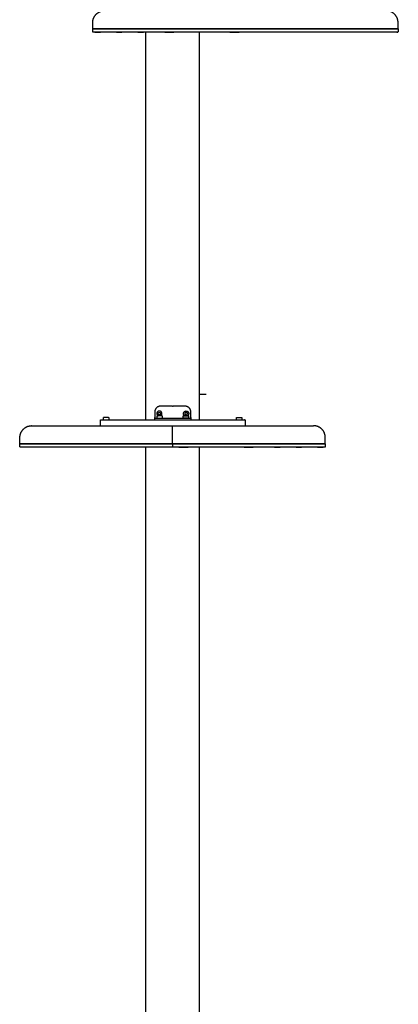
# Model space of a CAD drawing. Units: millimetres. Extents: x 41665 to 58882, y 14535 to 29895.
# Drawn here: x 53742 to 54382, y 24999 to 26660 of the extents above; entities that cross this region are included whole.
import ezdxf

# ---------------------------------------------------------------- set-up
doc = ezdxf.new("R2010")
doc.units = ezdxf.units.MM
doc.layers.add('Make2D$Visible$Curves', color=18, linetype='Continuous')

msp = doc.modelspace()

# ---------------------------------------------------------------- linework, layer by layer
at = {"layer": 'Make2D$Visible$Curves', "color": 0, "lineweight": -3}
for points, weights, knots in [([(53865.6, 26645.5), (53865.6, 26650.5), (53865.6, 26655.5), (53865.6, 26663.8), (53871.5, 26669.6), (53877.3, 26675.5), (53885.6, 26675.5)], [1, 1, 1, 0.853553390593, 0.853553390593, 0.853553390593, 1], [0, 0, 0, 9.996, 9.996, 26.564542, 26.564542, 43.133085, 43.133085, 43.133085]), ([(54381.6, 26645.5), (54381.6, 26650.5), (54381.6, 26655.5), (54381.6, 26663.8), (54375.7, 26669.6), (54369.9, 26675.5), (54361.6, 26675.5)], [1, 1, 1, 0.853553390593, 0.853553390593, 0.853553390593, 1], [0, 0, 0, 9.996, 9.996, 26.564542, 26.564542, 43.133085, 43.133085, 43.133085]), ([(53865.6, 26645.5), (53865.6, 26645.5), (54123.6, 26645.5), (54381.6, 26645.5), (54381.6, 26645.5)], [1, 0.707106781187, 1, 0.707106781187, 1], [810.530905, 810.530905, 810.530905, 1215.796357, 1215.796357, 1621.061809, 1621.061809, 1621.061809]), ([(53865.6, 26645), (53865.6, 26645), (54123.6, 26645), (54381.6, 26645), (54381.6, 26645)], [1, 0.707106781187, 1, 0.707106781187, 1], [810.530905, 810.530905, 810.530905, 1215.796357, 1215.796357, 1621.061809, 1621.061809, 1621.061809]), ([(53865.6, 26640), (53865.6, 26640), (54123.6, 26640), (54381.6, 26640), (54381.6, 26640)], [1, 0.707106781187, 1, 0.707106781187, 1], [810.530905, 810.530905, 810.530905, 1215.796357, 1215.796357, 1621.061809, 1621.061809, 1621.061809]), ([(53869.3, 26639.2), (53869.3, 26639.2), (53874, 26639.2), (53878.7, 26639.2), (53878.7, 26639.2)], [1, 0.707106781187, 1, 0.707106781187, 1], [0, 0, 0, 3.691371, 3.691371, 7.382743, 7.382743, 7.382743]), ([(53906.2, 26639.2), (53907.9, 26639.2), (53911.5, 26639.2), (53915.1, 26639.2), (53915.1, 26639.2)], [1, 0.78441566492, 1, 0.78441566492, 1], [0, 0, 0, 3.144502, 3.144502, 6.289003, 6.289003, 6.289003]), ([(53942.1, 26639.2), (53942.1, 26639.2), (53946.8, 26639.2), (53951.5, 26639.2), (53951.5, 26639.2)], [1, 0.707106781187, 1, 0.707106781187, 1], [0, 0, 0, 3.691371, 3.691371, 7.382743, 7.382743, 7.382743]), ([(53989.3, 26639.2), (53991.6, 26639.2), (53994.2, 26639.2), (53996.8, 26639.2), (53996.8, 26639.2)], [1, 0.851116672437, 1, 0.851116672437, 1], [0, 0, 0, 2.597632, 2.597632, 5.195263, 5.195263, 5.195263]), ([(53996.8, 26639.2), (53998.3, 26639.2), (53999.7, 26639.2), (54002.8, 26639.2), (54002.8, 26639.2)], [0.909694674409, 0.906300505428, 1, 0.819152044289, 1], [1.383533, 1.383533, 1.383533, 2.871067, 2.871067, 5.742133, 5.742133, 5.742133]), ([(54101, 26639.2), (54103.1, 26639.2), (54104.8, 26639.2), (54106.5, 26639.2), (54106.5, 26639.2)], [1, 0.906307787036, 1, 0.906307787036, 1], [0, 0, 0, 2.050762, 2.050762, 4.101524, 4.101524, 4.101524]), ([(54107.3, 26639.2), (54109.5, 26639.2), (54111.2, 26639.2), (54112.8, 26639.2), (54112.8, 26639.2)], [1, 0.906307787036, 1, 0.906307787036, 1], [0, 0, 0, 2.050762, 2.050762, 4.101524, 4.101524, 4.101524]), ([(54139.9, 26639.2), (54137.7, 26639.2), (54136.1, 26639.2), (54134.4, 26639.2), (54134.4, 26639.2)], [1, 0.906307787037, 1, 0.906307787037, 1], [0, 0, 0, 2.050762, 2.050762, 4.101524, 4.101524, 4.101524]), ([(54146.3, 26639.2), (54144.1, 26639.2), (54142.4, 26639.2), (54140.7, 26639.2), (54140.7, 26639.2)], [1, 0.906307787037, 1, 0.906307787037, 1], [0, 0, 0, 2.050762, 2.050762, 4.101524, 4.101524, 4.101524]), ([(54250.4, 26639.2), (54248.9, 26639.2), (54247.5, 26639.2), (54244.4, 26639.2), (54244.4, 26639.2)], [0.909693983253, 0.906310059393, 1, 0.819152044289, 1], [1.383684, 1.383684, 1.383684, 2.871067, 2.871067, 5.742133, 5.742133, 5.742133]), ([(54257.9, 26639.2), (54255.6, 26639.2), (54253, 26639.2), (54250.4, 26639.2), (54250.4, 26639.2)], [1, 0.851116672437, 1, 0.851116672437, 1], [0, 0, 0, 2.597632, 2.597632, 5.195263, 5.195263, 5.195263]), ([(54305.1, 26639.2), (54305.1, 26639.2), (54300.4, 26639.2), (54295.7, 26639.2), (54295.7, 26639.2)], [1, 0.707106781187, 1, 0.707106781187, 1], [0, 0, 0, 3.691371, 3.691371, 7.382743, 7.382743, 7.382743]), ([(54341, 26639.2), (54339.4, 26639.2), (54335.7, 26639.2), (54332.1, 26639.2), (54332.1, 26639.2)], [1, 0.78441566492, 1, 0.78441566492, 1], [0, 0, 0, 3.144502, 3.144502, 6.289003, 6.289003, 6.289003]), ([(54377.9, 26639.2), (54377.9, 26639.2), (54373.2, 26639.2), (54368.5, 26639.2), (54368.5, 26639.2)], [1, 0.707106781187, 1, 0.707106781187, 1], [0, 0, 0, 3.691371, 3.691371, 7.382743, 7.382743, 7.382743]), ([(53978.3, 26000.3), (53973.9, 26000.3), (53973.9, 25995.9), (53973.9, 25993.5), (53976, 25992.2)], [1, 0.707106781187, 1, 0.812245637831, 0.865204943642], [0, 0, 0, 6.534513, 6.534513, 10.723354, 10.723354, 10.723354]), ([(53980.6, 25992.2), (53982.6, 25993.5), (53982.6, 25995.9), (53982.6, 26000.3), (53978.3, 26000.3)], [0.86520049431, 0.812253525597, 1, 0.707106781187, 1], [15.414873, 15.414873, 15.414873, 19.603538, 19.603538, 26.138051, 26.138051, 26.138051]), ([(54021.1, 25992.2), (54019.1, 25993.5), (54019.1, 25995.9), (54019.1, 26000.3), (54023.4, 26000.3)], [0.865204943642, 0.812245637831, 1, 0.707106781187, 1], [15.414697, 15.414697, 15.414697, 19.603538, 19.603538, 26.138051, 26.138051, 26.138051]), ([(54023.4, 26000.3), (54027.8, 26000.3), (54027.8, 25995.9), (54027.8, 25993.5), (54025.7, 25992.2)], [1, 0.707106781187, 1, 0.812266190078, 0.865193352306], [0, 0, 0, 6.534513, 6.534513, 10.722896, 10.722896, 10.722896]), ([(53883.4, 25985.5), (54000.9, 25985.5), (54118.3, 25985.5), (54123, 25985.5), (54123, 25985.5)], [1, 0.847068891813, 1, 0.813601669824, 0.864453215504], [1, 1, 1, 226.260894, 226.260894, 236.25753, 236.25753, 236.25753]), ([(53974.3, 25988.1), (53974.3, 25988.1), (53978.6, 25988.1), (53983, 25988.1), (53983, 25988.1)], [1, 0.707106781187, 1, 0.707106781187, 1], [-6.848672, -6.848672, -6.848672, 0, 0, 6.848672, 6.848672, 6.848672]), ([(53742.6, 25945.5), (53742.6, 25950.5), (53742.6, 25955.5), (53742.6, 25963.8), (53748.5, 25969.6), (53754.3, 25975.5), (53762.6, 25975.5)], [1, 1, 1, 0.853553390593, 0.853553390593, 0.853553390593, 1], [0, 0, 0, 9.996, 9.996, 26.564542, 26.564542, 43.133085, 43.133085, 43.133085]), ([(54000.6, 25945.5), (54000.6, 25950.5), (54000.6, 25955.5), (54000.6, 25975.5), (54000.6, 25975.5)], [1, 1, 1, 0.707106781187, 1], [287.984, 287.984, 287.984, 297.98, 297.98, 329.395927, 329.395927, 329.395927]), ([(54258.6, 25945.5), (54258.6, 25950.5), (54258.6, 25955.5), (54258.6, 25963.8), (54252.7, 25969.6), (54246.9, 25975.5), (54238.6, 25975.5)], [1, 1, 1, 0.853553390593, 0.853553390593, 0.853553390593, 1], [0, 0, 0, 9.996, 9.996, 26.564542, 26.564542, 43.133085, 43.133085, 43.133085]), ([(53742.6, 25945.5), (53742.6, 25945.5), (54000.6, 25945.5), (54258.6, 25945.5), (54258.6, 25945.5)], [1, 0.707106781187, 1, 0.707106781187, 1], [-405.265452, -405.265452, -405.265452, 0, 0, 405.265452, 405.265452, 405.265452]), ([(53742.6, 25945), (53742.6, 25945), (54000.6, 25945), (54258.6, 25945), (54258.6, 25945)], [1, 0.707106781187, 1, 0.707106781187, 1], [-405.265452, -405.265452, -405.265452, 0, 0, 405.265452, 405.265452, 405.265452]), ([(53755.7, 25939.2), (53755.7, 25939.2), (53751.9, 25939.2), (53747.2, 25939.2), (53746.4, 25939.2)], [0.9384079723, 0.742078434735, 1, 0.707106781187, 1], [0.440752, 0.440752, 0.440752, 3.691371, 3.691371, 7.382743, 7.382743, 7.382743]), ([(53792.1, 25939.2), (53792.1, 25939.2), (53790.2, 25939.2), (53786.4, 25939.2), (53783.6, 25939.2)], [0.858083367756, 0.827796841987, 1, 0.707106781187, 1], [1.521073, 1.521073, 1.521073, 3.691371, 3.691371, 7.382743, 7.382743, 7.382743]), ([(53828.5, 25939.2), (53828.5, 25939.2), (53824.6, 25939.2), (53820, 25939.2), (53819.2, 25939.2)], [0.9384079723, 0.742078434735, 1, 0.707106781187, 1], [0.440752, 0.440752, 0.440752, 3.691371, 3.691371, 7.382743, 7.382743, 7.382743]), ([(53873.8, 25939.2), (53873.8, 25939.2), (53873.3, 25939.2), (53871.2, 25939.2), (53867, 25939.2)], [0.875779517145, 0.91060547972, 1, 0.707106781187, 1], [2.564721, 2.564721, 2.564721, 3.691371, 3.691371, 7.382743, 7.382743, 7.382743]), ([(53879.8, 25939.2), (53879.8, 25939.2), (53878.7, 25939.2), (53876.7, 25939.2), (53873.8, 25939.2)], [0.855180500589, 0.868989864995, 1, 0.787040371329, 0.883762227449], [2.040234, 2.040234, 2.040234, 3.691371, 3.691371, 6.375329, 6.375329, 6.375329]), ([(54121.4, 25939.2), (54121.4, 25939.2), (54122.5, 25939.2), (54124.5, 25939.2), (54127.4, 25939.2)], [0.855180500589, 0.868989864995, 1, 0.787041491921, 0.883761209558], [2.040234, 2.040234, 2.040234, 3.691371, 3.691371, 6.375315, 6.375315, 6.375315]), ([(54127.4, 25939.2), (54127.4, 25939.2), (54127.9, 25939.2), (54130, 25939.2), (54134.2, 25939.2)], [0.875779517145, 0.91060547972, 1, 0.707106781187, 1], [2.564721, 2.564721, 2.564721, 3.691371, 3.691371, 7.382743, 7.382743, 7.382743]), ([(54172.7, 25939.2), (54172.7, 25939.2), (54176.6, 25939.2), (54181.2, 25939.2), (54182, 25939.2)], [0.9384079723, 0.742078434735, 1, 0.707106781187, 1], [0.440752, 0.440752, 0.440752, 3.691371, 3.691371, 7.382743, 7.382743, 7.382743]), ([(54209.1, 25939.2), (54209.1, 25939.2), (54211, 25939.2), (54214.8, 25939.2), (54217.6, 25939.2)], [0.858083367755, 0.827796841987, 1, 0.707106781187, 1], [1.521073, 1.521073, 1.521073, 3.691371, 3.691371, 7.382743, 7.382743, 7.382743]), ([(54245.5, 25939.2), (54245.5, 25939.2), (54249.4, 25939.2), (54254, 25939.2), (54254.8, 25939.2)], [0.9384079723, 0.742078434735, 1, 0.707106781187, 1], [0.440752, 0.440752, 0.440752, 3.691371, 3.691371, 7.382743, 7.382743, 7.382743])]:
    msp.add_rational_spline(points, weights, degree=2, knots=knots, dxfattribs=at)
for points in [[(53865.6, 26640), (53865.6, 26642.5), (53865.6, 26645)], [(53869.3, 26640), (53869.3, 26639.6), (53869.3, 26639.2)], [(53878.7, 26640), (53878.7, 26639.6), (53878.7, 26639.2)], [(53905.7, 26639.2), (53905.7, 26639.6), (53905.7, 26640)], [(53915.1, 26640), (53915.1, 26639.6), (53915.1, 26639.2)], [(53942.1, 26640), (53942.1, 26639.6), (53942.1, 26639.2)], [(53951.5, 26640), (53951.5, 26639.6), (53951.5, 26639.2)], [(53955.6, 26645), (53955.6, 26645.2), (53955.6, 26645.5)], [(53955.6, 25985.5), (53955.6, 26312.7), (53955.6, 26640)], [(53987.4, 26639.2), (53987.4, 26639.6), (53987.4, 26640)], [(53996.8, 26640), (53996.8, 26639.6), (53996.8, 26639.2)], [(54002.8, 26640), (54002.8, 26639.6), (54002.8, 26639.2)], [(54045.6, 26645.5), (54045.6, 26645.2), (54045.6, 26645)], [(54045.6, 26640), (54045.6, 26312.7), (54045.6, 25985.5)], [(54097.1, 26639.2), (54097.1, 26639.6), (54097.1, 26640)], [(54106.5, 26640), (54106.5, 26639.6), (54106.5, 26639.2)], [(54112.8, 26640), (54112.8, 26639.6), (54112.8, 26639.2)], [(54134.4, 26639.2), (54134.4, 26639.6), (54134.4, 26640)], [(54140.7, 26639.2), (54140.7, 26639.6), (54140.7, 26640)], [(54150.1, 26640), (54150.1, 26639.6), (54150.1, 26639.2)], [(54244.4, 26639.2), (54244.4, 26639.6), (54244.4, 26640)], [(54250.4, 26639.2), (54250.4, 26639.6), (54250.4, 26640)], [(54259.8, 26640), (54259.8, 26639.6), (54259.8, 26639.2)], [(54295.7, 26640), (54295.7, 26639.6), (54295.7, 26639.2)], [(54305.1, 26640), (54305.1, 26639.6), (54305.1, 26639.2)], [(54306.1, 26645), (54306.1, 26645.2), (54306.1, 26645.5)], [(54332.1, 26639.2), (54332.1, 26639.6), (54332.1, 26640)], [(54341.5, 26640), (54341.5, 26639.6), (54341.5, 26639.2)], [(54368.5, 26640), (54368.5, 26639.6), (54368.5, 26639.2)], [(54369.1, 26645.5), (54369.1, 26645.2), (54369.1, 26645)], [(54377.9, 26640), (54377.9, 26639.6), (54377.9, 26639.2)], [(54380.1, 26640), (54380.1, 26639.3), (54380.1, 26638.5)], [(54381.6, 26645), (54381.6, 26642.5), (54381.6, 26640)], [(53955.1, 26028.5), (53955.4, 26028.5), (53955.6, 26028.5)], [(53970.4, 25998.5), (53970.4, 25994), (53970.4, 25989.5)], [(53975.9, 25995.9), (53976.5, 25997), (53977.1, 25998)], [(53977.1, 25998), (53978.3, 25998), (53979.5, 25998)], [(53979.5, 25998), (53980, 25997), (53980.6, 25995.9)], [(53999.9, 26008.5), (53990.1, 26008.5), (53980.4, 26008.5)], [(54001.1, 26008), (54000.9, 26008), (54000.6, 26008)], [(54021.4, 26008.5), (54011.6, 26008.5), (54001.8, 26008.5)], [(54022.3, 25998), (54021.7, 25997), (54021.1, 25995.9)], [(54024.6, 25998), (54023.4, 25998), (54022.3, 25998)], [(54025.8, 25995.9), (54025.2, 25997), (54024.6, 25998)], [(54031.4, 25989.5), (54031.4, 25994), (54031.4, 25998.5)], [(53878.7, 25975.5), (53878.7, 25980.5), (53878.7, 25985.5)], [(53883.9, 25985.5), (53883.9, 25987.5), (53883.9, 25989.4)], [(53892.6, 25989.4), (53892.6, 25987.5), (53892.6, 25985.5)], [(53970.4, 25985.5), (53970.4, 25986.5), (53970.4, 25987.5)], [(53974.3, 25988.1), (53974.3, 25990.1), (53974.3, 25992.1)], [(53977.1, 25993.9), (53976.5, 25994.9), (53975.9, 25995.9)], [(53979.5, 25993.9), (53978.3, 25993.9), (53977.1, 25993.9)], [(53980.6, 25995.9), (53980, 25994.9), (53979.5, 25993.9)], [(53983, 25992.1), (53983, 25990.1), (53983, 25988.1)], [(54018.7, 25988.1), (54018.7, 25990.1), (54018.7, 25992.1)], [(54021.1, 25995.9), (54021.7, 25994.9), (54022.3, 25993.9)], [(54022.3, 25993.9), (54023.4, 25993.9), (54024.6, 25993.9)], [(54024.6, 25993.9), (54025.2, 25994.9), (54025.8, 25995.9)], [(54027.5, 25992.1), (54027.5, 25990.1), (54027.5, 25988.1)], [(54031.4, 25987.5), (54031.4, 25986.5), (54031.4, 25985.5)], [(54108.6, 25985.5), (54108.6, 25987.5), (54108.6, 25989.4)], [(54117.4, 25989.4), (54117.4, 25987.5), (54117.4, 25985.5)], [(54123, 25985.5), (54123, 25980.5), (54123, 25975.5)], [(53742.6, 25940), (53742.6, 25942.5), (53742.6, 25945)], [(53955.6, 25945), (53955.6, 25945.2), (53955.6, 25945.5)], [(53955.6, 25202.5), (53955.6, 25571.2), (53955.6, 25940)], [(53978.8, 25940), (53978.8, 25939.6), (53978.8, 25939.2)], [(53983.5, 25940), (53983.5, 25939.6), (53983.5, 25939.2)], [(53985.1, 25940), (53985.1, 25939.6), (53985.1, 25939.2)], [(53989.8, 25940), (53989.8, 25939.6), (53989.8, 25939.2)], [(54000.6, 25945.5), (54000.6, 25945.2), (54000.6, 25945)], [(54000.6, 25945), (54000.6, 25942.5), (54000.6, 25940)], [(54000.6, 25940), (54000.6, 25939.3), (54000.6, 25938.5)], [(54011.4, 25939.2), (54011.4, 25939.6), (54011.4, 25940)], [(54016.1, 25940), (54016.1, 25939.6), (54016.1, 25939.2)], [(54017.7, 25939.2), (54017.7, 25939.6), (54017.7, 25940)], [(54022.4, 25940), (54022.4, 25939.6), (54022.4, 25939.2)], [(54045.6, 25945.5), (54045.6, 25945.2), (54045.6, 25945)], [(54045.6, 25940), (54045.6, 25571.2), (54045.6, 25202.5)], [(54258.6, 25945), (54258.6, 25942.5), (54258.6, 25940)], [(53955.6, 25140), (53955.6, 25171.2), (53955.6, 25202.5)], [(54045.6, 25202.5), (54045.6, 25171.2), (54045.6, 25140)], [(53955.6, 24140), (53955.6, 24640), (53955.6, 25140)], [(54045.6, 25140), (54045.6, 24640), (54045.6, 24140)]]:
    msp.add_open_spline(points, degree=2, dxfattribs=at)
for points, weights in [([(53905.7, 26639.2), (53905.7, 26639.2), (53906.2, 26639.2)], [1, 0.97304487058, 1]), ([(53987.4, 26639.2), (53987.4, 26639.2), (53989.3, 26639.2)], [1, 0.893632640324, 1]), ([(54097.1, 26639.2), (54097.1, 26639.2), (54101, 26639.2)], [1, 0.766044443119, 1]), ([(54106.5, 26639.2), (54106.9, 26639.2), (54107.3, 26639.2)], [0.943111415659, 0.966861952201, 1]), ([(54140.7, 26639.2), (54140.3, 26639.2), (54139.9, 26639.2)], [0.943106060319, 0.966858216086, 1]), ([(54150.1, 26639.2), (54150.1, 26639.2), (54146.3, 26639.2)], [1, 0.76604444312, 1]), ([(54259.8, 26639.2), (54259.8, 26639.2), (54257.9, 26639.2)], [1, 0.893632640323, 1]), ([(54341.5, 26639.2), (54341.5, 26639.2), (54341, 26639.2)], [1, 0.97304487058, 1]), ([(53980.4, 26008.5), (53970.4, 26008.5), (53970.4, 25998.5)], [1, 0.707106781187, 1]), ([(54000.1, 26008.3), (54000.1, 26008.5), (53999.9, 26008.5)], [1, 0.816496580926, 1]), ([(54000.6, 26008), (54000.3, 26008), (54000.1, 26008.3)], [1, 0.816496580928, 1]), ([(54001.6, 26008.3), (54001.5, 26008), (54001.1, 26008)], [1, 0.816496580928, 1]), ([(54001.8, 26008.5), (54001.6, 26008.5), (54001.6, 26008.3)], [1, 0.816496580927, 1]), ([(54031.4, 25998.5), (54031.4, 26008.5), (54021.4, 26008.5)], [1, 0.707106781187, 1]), ([(53878.7, 25985.5), (53878.7, 25985.5), (53883.4, 25985.5)], [0.864452645672, 0.81360148981, 1]), ([(53883.9, 25989.4), (53883.9, 25989.6), (53884.1, 25989.6)], [1, 0.707106781187, 1]), ([(53888.2, 25989.6), (53884.1, 25989.6), (53884.1, 25989.6)], [1, 0.707106781187, 1]), ([(53892.4, 25989.6), (53892.4, 25989.6), (53888.2, 25989.6)], [1, 0.707106781187, 1]), ([(53892.4, 25989.6), (53892.6, 25989.6), (53892.6, 25989.4)], [1, 0.707106781187, 1]), ([(53970.4, 25987.5), (53970.4, 25987.5), (53970.4, 25989.5)], [1, 0.707106852125, 0.999999858122]), ([(54031.4, 25987.5), (54000.9, 25987.5), (53970.4, 25987.5)], [0.927974353526, 0.919094537717, 0.927974354667]), ([(53974.3, 25992.1), (53974.3, 25992.2), (53974.5, 25992.2)], [1, 0.707106781187, 1]), ([(53978.6, 25992.2), (53974.5, 25992.2), (53974.5, 25992.2)], [1, 0.707106781187, 1]), ([(53982.8, 25992.2), (53982.8, 25992.2), (53978.6, 25992.2)], [1, 0.707106781187, 1]), ([(53982.8, 25992.2), (53983, 25992.2), (53983, 25992.1)], [1, 0.707106781187, 1]), ([(54018.7, 25992.1), (54018.7, 25992.2), (54018.9, 25992.2)], [1, 0.707106781187, 1]), ([(54023.1, 25988.1), (54018.7, 25988.1), (54018.7, 25988.1)], [1, 0.707106781187, 1]), ([(54018.9, 25992.2), (54018.9, 25992.2), (54023.1, 25992.2)], [1, 0.707106781187, 1]), ([(54023.1, 25992.2), (54027.3, 25992.2), (54027.3, 25992.2)], [1, 0.707106781187, 1]), ([(54027.5, 25988.1), (54027.5, 25988.1), (54023.1, 25988.1)], [1, 0.707106781187, 1]), ([(54027.3, 25992.2), (54027.5, 25992.2), (54027.5, 25992.1)], [1, 0.707106781187, 1]), ([(54031.4, 25989.5), (54031.4, 25987.5), (54031.4, 25987.5)], [0.99999960529, 0.707106978542, 1]), ([(54108.6, 25989.4), (54108.6, 25989.6), (54108.8, 25989.6)], [1, 0.707106781187, 1]), ([(54108.8, 25989.6), (54108.8, 25989.6), (54113, 25989.6)], [1, 0.707106781187, 1]), ([(54113, 25989.6), (54117.2, 25989.6), (54117.2, 25989.6)], [1, 0.707106781187, 1]), ([(54117.2, 25989.6), (54117.4, 25989.6), (54117.4, 25989.4)], [1, 0.707106781187, 1]), ([(53762.6, 25975.5), (53762.6, 25975.5), (54000.6, 25975.5)], [1, 0.707106781187, 1]), ([(54000.6, 25975.5), (54238.6, 25975.5), (54238.6, 25975.5)], [1, 0.707106781187, 1]), ([(53742.6, 25940), (53742.6, 25940), (54000.6, 25940)], [1, 0.707106781187, 1]), ([(53746.4, 25939.2), (53746.3, 25939.2), (53746.3, 25939.2)], [1, 0.965028346451, 0.9384079723]), ([(53783.6, 25939.2), (53782.7, 25939.2), (53782.7, 25939.2)], [1, 0.879309939199, 0.858083367756]), ([(53819.2, 25939.2), (53819.1, 25939.2), (53819.1, 25939.2)], [1, 0.965028346451, 0.9384079723]), ([(53867, 25939.2), (53864.4, 25939.2), (53864.4, 25939.2)], [1, 0.796501301467, 0.875779517145]), ([(53978.8, 25939.2), (53974.1, 25939.2), (53974.1, 25939.2)], [1, 0.707106781187, 1]), ([(53983.5, 25939.2), (53983.5, 25939.2), (53978.8, 25939.2)], [1, 0.707106781187, 1]), ([(53985.1, 25939.2), (53984.3, 25939.2), (53983.5, 25939.2)], [1, 0.929481110297, 0.892919400108]), ([(53989.8, 25939.2), (53989.8, 25939.2), (53985.1, 25939.2)], [1, 0.707106781187, 1]), ([(54000.6, 25940), (54258.6, 25940), (54258.6, 25940)], [1, 0.707106781187, 1]), ([(54011.4, 25939.2), (54011.4, 25939.2), (54016.1, 25939.2)], [1, 0.707106781187, 1]), ([(54016.1, 25939.2), (54016.9, 25939.2), (54017.7, 25939.2)], [1, 0.929479285287, 0.892917507717]), ([(54017.7, 25939.2), (54017.7, 25939.2), (54022.4, 25939.2)], [1, 0.707106781187, 1]), ([(54022.4, 25939.2), (54027.1, 25939.2), (54027.1, 25939.2)], [1, 0.707106781187, 1]), ([(54134.2, 25939.2), (54136.8, 25939.2), (54136.8, 25939.2)], [1, 0.796501301467, 0.875779517145]), ([(54182, 25939.2), (54182.1, 25939.2), (54182.1, 25939.2)], [1, 0.965028346452, 0.9384079723]), ([(54217.6, 25939.2), (54218.5, 25939.2), (54218.5, 25939.2)], [1, 0.879309939199, 0.858083367755]), ([(54254.8, 25939.2), (54254.9, 25939.2), (54254.9, 25939.2)], [1, 0.965028346452, 0.9384079723])]:
    msp.add_rational_spline(points, weights, degree=2, dxfattribs=at)
msp.add_open_spline([(54045.6, 26028.5), (54045.9, 26028.5), (54046.1, 26028.5), (54051.6, 26028.5), (54057.1, 26028.5)], degree=2, knots=[90.5, 90.5, 90.5, 91, 91, 102.009423, 102.009423, 102.009423], dxfattribs=at)

doc.saveas('drawing.dxf')
